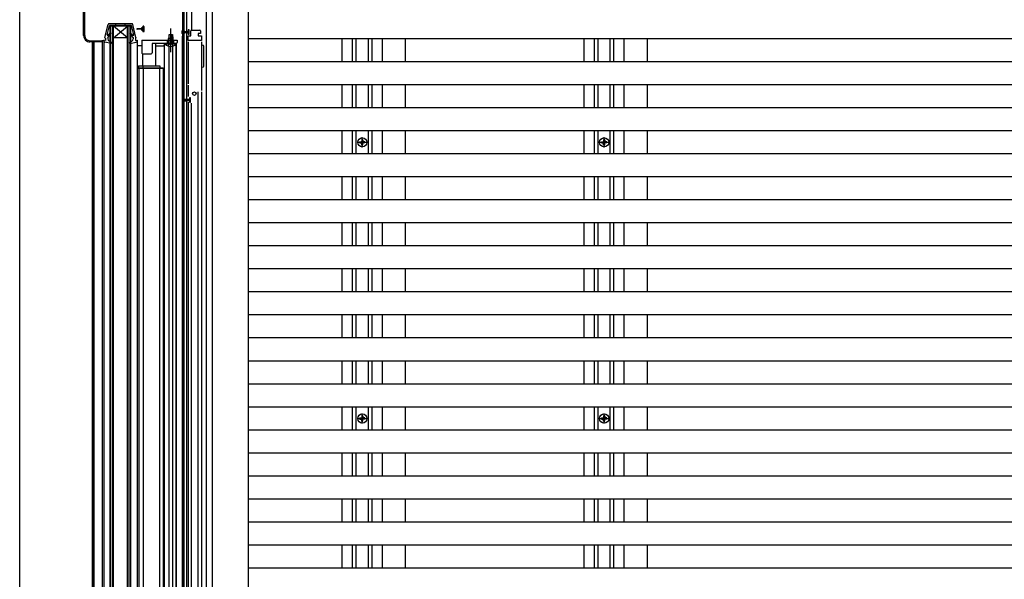
# Model space of a CAD drawing. Extents: x 0 to 1750, y 0 to 2617.
# Drawn here: x 130 to 215, y 2142 to 2191 of the extents above; entities that cross this region are included whole.
import ezdxf

# ---------------------------------------------------------------- set-up
doc = ezdxf.new("R2010")
doc.units = 0
for name, pattern in [('CENTER', [50.8, 31.75, -6.35, 6.35, -6.35]), ('YCENTER_1', [13, 10, -1, 1, -1]), ('YHIDDEN_1', [4, 3, -1])]:
    doc.linetypes.add(name, pattern=pattern)
doc.layers.add('YKK_A1', color=4, linetype='CONTINUOUS', lineweight=30)

msp = doc.modelspace()

# ---------------------------------------------------------------- linework, layer by layer
at = {"layer": 'YKK_A1'}
for p, q in [((130, 2050), (130, 2333.5)), ((487.35, 2189.3), (149.85, 2189.3)), ((158.9, 2187.3), (158.9, 2189.3)), ((159.22, 2187.3), (159.22, 2189.3)), ((160.28, 2187.3), (160.28, 2189.3)), ((160.6, 2187.3), (160.6, 2189.3)), ((179.9, 2187.3), (179.9, 2189.3)), ((180.22, 2187.3), (180.22, 2189.3)), ((181.28, 2187.3), (181.28, 2189.3)), ((181.6, 2187.3), (181.6, 2189.3)), ((487.35, 2187.3), (149.85, 2187.3)), ((487.35, 2185.3), (149.85, 2185.3)), ((158.9, 2183.3), (158.9, 2185.3)), ((159.22, 2183.3), (159.22, 2185.3)), ((160.28, 2183.3), (160.28, 2185.3)), ((160.6, 2183.3), (160.6, 2185.3)), ((179.9, 2183.3), (179.9, 2185.3)), ((180.22, 2183.3), (180.22, 2185.3)), ((181.28, 2183.3), (181.28, 2185.3)), ((181.6, 2183.3), (181.6, 2185.3)), ((487.35, 2183.3), (149.85, 2183.3)), ((487.35, 2181.3), (149.85, 2181.3)), ((158.9, 2179.3), (158.9, 2181.3)), ((159.22, 2179.3), (159.22, 2181.3)), ((160.28, 2179.3), (160.28, 2181.3)), ((160.6, 2179.3), (160.6, 2181.3)), ((179.9, 2179.3), (179.9, 2181.3)), ((180.22, 2179.3), (180.22, 2181.3)), ((181.28, 2179.3), (181.28, 2181.3)), ((181.6, 2179.3), (181.6, 2181.3)), ((487.35, 2179.3), (149.85, 2179.3)), ((487.35, 2177.3), (149.85, 2177.3)), ((158.9, 2175.3), (158.9, 2177.3)), ((159.22, 2175.3), (159.22, 2177.3)), ((160.28, 2175.3), (160.28, 2177.3)), ((160.6, 2175.3), (160.6, 2177.3)), ((179.9, 2175.3), (179.9, 2177.3)), ((180.22, 2175.3), (180.22, 2177.3)), ((181.28, 2175.3), (181.28, 2177.3)), ((181.6, 2175.3), (181.6, 2177.3)), ((487.35, 2175.3), (149.85, 2175.3)), ((487.35, 2173.3), (149.85, 2173.3)), ((158.9, 2171.3), (158.9, 2173.3)), ((159.22, 2171.3), (159.22, 2173.3)), ((160.28, 2171.3), (160.28, 2173.3)), ((160.6, 2171.3), (160.6, 2173.3)), ((179.9, 2171.3), (179.9, 2173.3)), ((180.22, 2171.3), (180.22, 2173.3)), ((181.28, 2171.3), (181.28, 2173.3)), ((181.6, 2171.3), (181.6, 2173.3)), ((487.35, 2171.3), (149.85, 2171.3)), ((487.35, 2169.3), (149.85, 2169.3)), ((158.9, 2167.3), (158.9, 2169.3)), ((159.22, 2167.3), (159.22, 2169.3)), ((160.28, 2167.3), (160.28, 2169.3)), ((160.6, 2167.3), (160.6, 2169.3)), ((179.9, 2167.3), (179.9, 2169.3)), ((180.22, 2167.3), (180.22, 2169.3)), ((181.28, 2167.3), (181.28, 2169.3)), ((181.6, 2167.3), (181.6, 2169.3)), ((487.35, 2167.3), (149.85, 2167.3)), ((487.35, 2165.3), (149.85, 2165.3)), ((158.9, 2163.3), (158.9, 2165.3)), ((159.22, 2163.3), (159.22, 2165.3)), ((160.28, 2163.3), (160.28, 2165.3)), ((160.6, 2163.3), (160.6, 2165.3)), ((179.9, 2163.3), (179.9, 2165.3)), ((180.22, 2163.3), (180.22, 2165.3)), ((181.28, 2163.3), (181.28, 2165.3)), ((181.6, 2163.3), (181.6, 2165.3)), ((487.35, 2163.3), (149.85, 2163.3)), ((487.35, 2161.3), (149.85, 2161.3)), ((158.9, 2159.3), (158.9, 2161.3)), ((159.22, 2159.3), (159.22, 2161.3)), ((160.28, 2159.3), (160.28, 2161.3)), ((160.6, 2159.3), (160.6, 2161.3)), ((179.9, 2159.3), (179.9, 2161.3)), ((180.22, 2159.3), (180.22, 2161.3)), ((181.28, 2159.3), (181.28, 2161.3)), ((181.6, 2159.3), (181.6, 2161.3)), ((487.35, 2159.3), (149.85, 2159.3)), ((487.35, 2157.3), (149.85, 2157.3)), ((158.9, 2155.3), (158.9, 2157.3)), ((159.22, 2155.3), (159.22, 2157.3)), ((160.28, 2155.3), (160.28, 2157.3)), ((160.6, 2155.3), (160.6, 2157.3)), ((179.9, 2155.3), (179.9, 2157.3)), ((180.22, 2155.3), (180.22, 2157.3)), ((181.28, 2155.3), (181.28, 2157.3)), ((181.6, 2155.3), (181.6, 2157.3)), ((487.35, 2155.3), (149.85, 2155.3)), ((487.35, 2153.3), (149.85, 2153.3)), ((158.9, 2151.3), (158.9, 2153.3)), ((159.22, 2151.3), (159.22, 2153.3)), ((160.28, 2151.3), (160.28, 2153.3)), ((160.6, 2151.3), (160.6, 2153.3)), ((179.9, 2151.3), (179.9, 2153.3)), ((180.22, 2151.3), (180.22, 2153.3)), ((181.28, 2151.3), (181.28, 2153.3)), ((181.6, 2151.3), (181.6, 2153.3)), ((487.35, 2151.3), (149.85, 2151.3)), ((487.35, 2149.3), (149.85, 2149.3)), ((158.9, 2147.3), (158.9, 2149.3)), ((159.22, 2147.3), (159.22, 2149.3)), ((160.28, 2147.3), (160.28, 2149.3)), ((160.6, 2147.3), (160.6, 2149.3)), ((179.9, 2147.3), (179.9, 2149.3)), ((180.22, 2147.3), (180.22, 2149.3)), ((181.28, 2147.3), (181.28, 2149.3)), ((181.6, 2147.3), (181.6, 2149.3)), ((487.35, 2147.3), (149.85, 2147.3)), ((487.35, 2145.3), (149.85, 2145.3)), ((158.9, 2143.3), (158.9, 2145.3)), ((159.22, 2143.3), (159.22, 2145.3)), ((160.28, 2143.3), (160.28, 2145.3)), ((160.6, 2143.3), (160.6, 2145.3)), ((179.9, 2143.3), (179.9, 2145.3)), ((180.22, 2143.3), (180.22, 2145.3)), ((181.28, 2143.3), (181.28, 2145.3)), ((181.6, 2143.3), (181.6, 2145.3)), ((487.35, 2143.3), (149.85, 2143.3))]:
    msp.add_line(p, q, dxfattribs=at)
at = {"layer": 'YKK_A1', "linetype": 'Continuous', "ltscale": 0.5}
for p, q in [((146.7, 2268.7), (146.7, 2115.887)), ((149.85, 2268.7), (149.85, 2115.9)), ((144.146, 2198.325), (144.146, 2185.788)), ((144.25, 2198.325), (144.25, 2185.788)), ((144.48, 2198.325), (144.48, 2116.882)), ((144.93, 2198.325), (144.93, 2190.04)), ((146.2, 2198.325), (146.2, 2116.882)), ((135.55, 2189.575), (135.55, 2193.775)), ((135.65, 2189.575), (135.65, 2193.775)), ((137.401, 2189.392), (137.681, 2190.529)), ((137.601, 2189.632), (137.8, 2190.455)), ((139.722, 2190.605), (137.778, 2190.605)), ((139.7, 2190.455), (137.8, 2190.455)), ((138.35, 2190.455), (138.35, 2190.605)), ((139.15, 2190.455), (139.15, 2190.605)), ((139.899, 2189.632), (139.7, 2190.455)), ((140.099, 2189.392), (139.819, 2190.529)), ((137.891, 2189.795), (137.649, 2189.602)), ((137.65, 2189.415), (137.933, 2189.752)), ((139.65, 2190.375), (137.85, 2190.375)), ((137.851, 2116.882), (137.85, 2190.375)), ((137.921, 2116.882), (137.92, 2190.375)), ((138.081, 2116.882), (138.081, 2190.375)), ((139.35, 2189.375), (138.15, 2190.375)), ((138.15, 2189.375), (139.35, 2190.375)), ((138.151, 2116.882), (138.151, 2190.375)), ((139.351, 2116.882), (139.35, 2190.375)), ((139.421, 2116.882), (139.42, 2190.375)), ((139.85, 2189.415), (139.567, 2189.752)), ((139.581, 2116.882), (139.58, 2190.375)), ((139.609, 2189.795), (139.851, 2189.602)), ((139.651, 2116.882), (139.65, 2190.375)), ((140.59, 2190.17), (140.195, 2190.16)), ((140.59, 2190.12), (140.195, 2190.13)), ((140.59, 2190.23), (140.59, 2190.17)), ((140.59, 2190.12), (140.59, 2190.06)), ((140.69, 2190.27), (140.63, 2190.27)), ((140.63, 2190.02), (140.69, 2190.02)), ((140.69, 2190.345), (140.69, 2190.145)), ((140.69, 2190.145), (140.69, 2189.945)), ((140.77, 2190.375), (140.72, 2190.375)), ((140.72, 2189.915), (140.77, 2189.915)), ((140.8, 2189.945), (140.8, 2190.345)), ((142.965, 2189.675), (142.91, 2189.325)), ((142.965, 2189.675), (143.255, 2189.675)), ((142.97, 2188.875), (142.97, 2189.675)), ((143.25, 2188.875), (143.25, 2189.675)), ((143.255, 2189.675), (143.31, 2189.325)), ((144.061, 2189.979), (144.626, 2189.93)), ((144.626, 2189.905), (144.061, 2189.929)), ((144.626, 2189.88), (144.061, 2189.88)), ((144.626, 2189.855), (144.061, 2189.83)), ((144.061, 2189.78), (144.626, 2189.83)), ((144.101, 2189.532), (144.101, 2116.882)), ((144.626, 2190.07), (144.626, 2189.69)), ((144.711, 2190.07), (144.626, 2190.07)), ((144.626, 2189.69), (144.711, 2189.69)), ((144.636, 2189.14), (144.636, 2189.54)), ((144.636, 2189.54), (144.856, 2189.54)), ((144.711, 2189.69), (144.711, 2190.07)), ((144.856, 2189.54), (144.856, 2189.99)), ((144.906, 2190.04), (144.956, 2190.04)), ((144.956, 2190.04), (145.606, 2190.04)), ((145.706, 2189.74), (145.506, 2189.74)), ((145.506, 2189.74), (145.506, 2189.54)), ((145.506, 2189.54), (145.776, 2189.54)), ((145.606, 2190.04), (145.656, 2190.04)), ((145.706, 2189.99), (145.706, 2189.74)), ((145.776, 2189.54), (145.776, 2189.14)), ((136.1, 2189.125), (137.15, 2189.125)), ((137.15, 2189.025), (136.1, 2189.025)), ((136.3, 2189.025), (136.3, 2116.882)), ((136.4, 2189.025), (136.4, 2116.882)), ((136.45, 2189.025), (136.45, 2116.882)), ((137.15, 2189.175), (137.15, 2116.882)), ((137.309, 2189.175), (137.309, 2116.882)), ((137.31, 2189.089), (137.31, 2189.175)), ((137.45, 2189.155), (137.31, 2189.175)), ((137.935, 2188.895), (137.393, 2188.99)), ((137.45, 2189.355), (137.43, 2189.355)), ((137.45, 2189.355), (137.45, 2189.155)), ((137.65, 2189.415), (137.65, 2189.28)), ((137.939, 2189.015), (137.763, 2189.1)), ((137.968, 2188.935), (137.939, 2189.015)), ((139.35, 2189.375), (138.15, 2189.375)), ((139.532, 2188.935), (139.557, 2189.005)), ((139.557, 2189.005), (139.741, 2189.099)), ((139.565, 2188.895), (140.107, 2188.99)), ((139.85, 2189.415), (139.85, 2189.277)), ((140.05, 2189.355), (140.07, 2189.355)), ((140.05, 2189.355), (140.05, 2189.155)), ((140.05, 2189.155), (140.19, 2189.175)), ((140.189, 2189.175), (140.189, 2116.882)), ((140.19, 2189.089), (140.19, 2189.175)), ((140.2, 2189.175), (140.2, 2116.882)), ((140.61, 2188.675), (140.2, 2188.675)), ((140.61, 2189.175), (143.68, 2189.175)), ((140.61, 2189.175), (140.61, 2188.075)), ((141.51, 2188.875), (141.51, 2188.075)), ((143.58, 2188.875), (141.51, 2188.875)), ((141.79, 2188.875), (141.79, 2186.945)), ((141.8, 2188.675), (142.5, 2188.675)), ((142.55, 2188.875), (142.55, 2116.882)), ((142.55, 2188.875), (142.55, 2188.725)), ((143.58, 2188.875), (142.64, 2188.875)), ((142.64, 2188.875), (142.64, 2188.824)), ((143.58, 2188.824), (142.64, 2188.824)), ((142.91, 2188.875), (142.91, 2189.325)), ((143.31, 2189.325), (142.91, 2189.325)), ((143.31, 2188.875), (142.91, 2188.875)), ((143.31, 2189.325), (143.31, 2188.875)), ((143.58, 2188.875), (143.58, 2116.882)), ((143.58, 2188.875), (143.58, 2188.824)), ((143.581, 2116.882), (143.581, 2188.875)), ((143.68, 2189.175), (143.68, 2188.975)), ((144.631, 2189.02), (144.631, 2185.38)), ((145.776, 2189.14), (144.636, 2189.14)), ((145.781, 2189.02), (145.781, 2184.8)), ((140.68, 2186.945), (140.68, 2187.975)), ((140.71, 2187.975), (141.41, 2187.975)), ((142.94, 2188.647), (142.94, 2116.882)), ((143.28, 2188.647), (143.28, 2116.882)), ((146.001, 2186.925), (146.001, 2188.625)), ((142.47, 2186.745), (140.189, 2186.745)), ((140.2, 2186.745), (142.55, 2186.745)), ((140.32, 2186.945), (140.32, 2186.745)), ((140.32, 2186.945), (142.17, 2186.945)), ((140.35, 2186.745), (140.35, 2116.882)), ((140.73, 2186.745), (140.73, 2186.945)), ((140.73, 2186.745), (140.73, 2116.882)), ((142.14, 2186.745), (142.14, 2116.882)), ((142.17, 2186.945), (142.17, 2186.745)), ((142.47, 2186.745), (142.47, 2116.882)), ((142.5, 2186.745), (142.5, 2116.882)), ((144.146, 2185.788), (144.146, 2116.882)), ((144.25, 2185.788), (144.25, 2116.882)), ((144.631, 2185.27), (144.631, 2184.27)), ((145.481, 2184.69), (145.481, 2116.882)), ((145.781, 2184.69), (145.781, 2116.882)), ((144.191, 2184.079), (144.756, 2184.03)), ((144.756, 2184.005), (144.191, 2184.029)), ((144.756, 2183.98), (144.191, 2183.98)), ((144.756, 2183.955), (144.191, 2183.93)), ((144.191, 2183.88), (144.756, 2183.93)), ((144.631, 2183.79), (144.631, 2116.882)), ((144.756, 2184.17), (144.756, 2183.79)), ((144.841, 2184.17), (144.756, 2184.17)), ((144.756, 2183.79), (144.841, 2183.79)), ((144.841, 2183.79), (144.841, 2184.17)), ((144.891, 2183.69), (144.891, 2116.882))]:
    msp.add_line(p, q, dxfattribs=at)
at = {"layer": 'YKK_A1', "linetype": 'YCENTER_1', "ltscale": 0.5}
msp.add_line((143.11, 2188.125), (143.11, 2190.175), dxfattribs=at)
at = {"layer": 'YKK_A1', "linetype": 'YHIDDEN_1', "ltscale": 0.5}
for p, q in [((142.835, 2188.875), (142.835, 2189.175)), ((142.9, 2188.66), (142.995, 2188.854)), ((142.995, 2188.854), (143.11, 2188.916)), ((143.225, 2188.854), (143.11, 2188.916)), ((143.32, 2188.66), (143.225, 2188.854)), ((143.385, 2188.875), (143.385, 2189.175))]:
    msp.add_line(p, q, dxfattribs=at)
at = {"layer": 'YKK_A1', "ltscale": 0.1}
for p, q in [((158, 2187.3), (158, 2189.3)), ((161.5, 2187.3), (161.5, 2189.3)), ((163.5, 2187.3), (163.5, 2189.3)), ((179, 2187.3), (179, 2189.3)), ((182.5, 2187.3), (182.5, 2189.3)), ((184.5, 2187.3), (184.5, 2189.3)), ((158, 2183.3), (158, 2185.3)), ((161.5, 2183.3), (161.5, 2185.3)), ((163.5, 2183.3), (163.5, 2185.3)), ((179, 2183.3), (179, 2185.3)), ((182.5, 2183.3), (182.5, 2185.3)), ((184.5, 2183.3), (184.5, 2185.3)), ((158, 2179.3), (158, 2181.3)), ((161.5, 2179.3), (161.5, 2181.3)), ((163.5, 2179.3), (163.5, 2181.3)), ((179, 2179.3), (179, 2181.3)), ((182.5, 2179.3), (182.5, 2181.3)), ((184.5, 2179.3), (184.5, 2181.3)), ((158, 2175.3), (158, 2177.3)), ((161.5, 2175.3), (161.5, 2177.3)), ((163.5, 2175.3), (163.5, 2177.3)), ((179, 2175.3), (179, 2177.3)), ((182.5, 2175.3), (182.5, 2177.3)), ((184.5, 2175.3), (184.5, 2177.3)), ((158, 2171.3), (158, 2173.3)), ((161.5, 2171.3), (161.5, 2173.3)), ((163.5, 2171.3), (163.5, 2173.3)), ((179, 2171.3), (179, 2173.3)), ((182.5, 2171.3), (182.5, 2173.3)), ((184.5, 2171.3), (184.5, 2173.3)), ((158, 2167.3), (158, 2169.3)), ((161.5, 2167.3), (161.5, 2169.3)), ((163.5, 2167.3), (163.5, 2169.3)), ((179, 2167.3), (179, 2169.3)), ((182.5, 2167.3), (182.5, 2169.3)), ((184.5, 2167.3), (184.5, 2169.3)), ((158, 2163.3), (158, 2165.3)), ((161.5, 2163.3), (161.5, 2165.3)), ((163.5, 2163.3), (163.5, 2165.3)), ((179, 2163.3), (179, 2165.3)), ((182.5, 2163.3), (182.5, 2165.3)), ((184.5, 2163.3), (184.5, 2165.3)), ((158, 2159.3), (158, 2161.3)), ((161.5, 2159.3), (161.5, 2161.3)), ((163.5, 2159.3), (163.5, 2161.3)), ((179, 2159.3), (179, 2161.3)), ((182.5, 2159.3), (182.5, 2161.3)), ((184.5, 2159.3), (184.5, 2161.3)), ((158, 2155.3), (158, 2157.3)), ((161.5, 2155.3), (161.5, 2157.3)), ((163.5, 2155.3), (163.5, 2157.3)), ((179, 2155.3), (179, 2157.3)), ((182.5, 2155.3), (182.5, 2157.3)), ((184.5, 2155.3), (184.5, 2157.3)), ((158, 2151.3), (158, 2153.3)), ((161.5, 2151.3), (161.5, 2153.3)), ((163.5, 2151.3), (163.5, 2153.3)), ((179, 2151.3), (179, 2153.3)), ((182.5, 2151.3), (182.5, 2153.3)), ((184.5, 2151.3), (184.5, 2153.3)), ((158, 2147.3), (158, 2149.3)), ((161.5, 2147.3), (161.5, 2149.3)), ((163.5, 2147.3), (163.5, 2149.3)), ((179, 2147.3), (179, 2149.3)), ((182.5, 2147.3), (182.5, 2149.3)), ((184.5, 2147.3), (184.5, 2149.3)), ((158, 2143.3), (158, 2145.3)), ((161.5, 2143.3), (161.5, 2145.3)), ((163.5, 2143.3), (163.5, 2145.3)), ((179, 2143.3), (179, 2145.3)), ((182.5, 2143.3), (182.5, 2145.3)), ((184.5, 2143.3), (184.5, 2145.3))]:
    msp.add_line(p, q, dxfattribs=at)
at = {"layer": 'YKK_A1', "linetype": 'CENTER', "ltscale": 0.5}
for p, q in [((159.31, 2180.3), (160.19, 2180.3)), ((159.75, 2179.86), (159.75, 2180.74)), ((180.31, 2180.3), (181.19, 2180.3)), ((180.75, 2179.86), (180.75, 2180.74)), ((159.31, 2156.3), (160.19, 2156.3)), ((159.75, 2155.86), (159.75, 2156.74)), ((180.31, 2156.3), (181.19, 2156.3)), ((180.75, 2155.86), (180.75, 2156.74))]:
    msp.add_line(p, q, dxfattribs=at)
at = {"layer": 'YKK_A1', "ltscale": 0.5}
for p, q in [((159.526, 2180.35), (159.636, 2180.352)), ((159.526, 2180.25), (159.636, 2180.248)), ((159.636, 2180.352), (159.688, 2180.362)), ((159.636, 2180.248), (159.688, 2180.238)), ((159.698, 2180.414), (159.688, 2180.362)), ((159.698, 2180.186), (159.688, 2180.238)), ((159.7, 2180.525), (159.698, 2180.414)), ((159.7, 2180.076), (159.698, 2180.186)), ((159.8, 2180.525), (159.802, 2180.414)), ((159.8, 2180.076), (159.802, 2180.186)), ((159.802, 2180.414), (159.812, 2180.362)), ((159.802, 2180.186), (159.812, 2180.238)), ((159.864, 2180.352), (159.812, 2180.362)), ((159.864, 2180.248), (159.812, 2180.238)), ((159.974, 2180.35), (159.864, 2180.352)), ((159.974, 2180.25), (159.864, 2180.248)), ((180.526, 2180.35), (180.636, 2180.352)), ((180.526, 2180.25), (180.636, 2180.248)), ((180.636, 2180.352), (180.688, 2180.362)), ((180.636, 2180.248), (180.688, 2180.238)), ((180.698, 2180.414), (180.688, 2180.362)), ((180.698, 2180.186), (180.688, 2180.238)), ((180.7, 2180.525), (180.698, 2180.414)), ((180.7, 2180.076), (180.698, 2180.186)), ((180.8, 2180.525), (180.802, 2180.414)), ((180.8, 2180.076), (180.802, 2180.186)), ((180.802, 2180.414), (180.812, 2180.362)), ((180.802, 2180.186), (180.812, 2180.238)), ((180.864, 2180.352), (180.812, 2180.362)), ((180.864, 2180.248), (180.812, 2180.238)), ((180.974, 2180.35), (180.864, 2180.352)), ((180.974, 2180.25), (180.864, 2180.248)), ((159.526, 2156.35), (159.636, 2156.352)), ((159.526, 2156.25), (159.636, 2156.248)), ((159.636, 2156.352), (159.688, 2156.362)), ((159.636, 2156.248), (159.688, 2156.238)), ((159.698, 2156.414), (159.688, 2156.362)), ((159.698, 2156.186), (159.688, 2156.238)), ((159.7, 2156.525), (159.698, 2156.414)), ((159.7, 2156.076), (159.698, 2156.186)), ((159.8, 2156.525), (159.802, 2156.414)), ((159.8, 2156.076), (159.802, 2156.186)), ((159.802, 2156.414), (159.812, 2156.362)), ((159.802, 2156.186), (159.812, 2156.238)), ((159.864, 2156.352), (159.812, 2156.362)), ((159.864, 2156.248), (159.812, 2156.238)), ((159.974, 2156.35), (159.864, 2156.352)), ((159.974, 2156.25), (159.864, 2156.248)), ((180.526, 2156.35), (180.636, 2156.352)), ((180.526, 2156.25), (180.636, 2156.248)), ((180.636, 2156.352), (180.688, 2156.362)), ((180.636, 2156.248), (180.688, 2156.238)), ((180.698, 2156.414), (180.688, 2156.362)), ((180.698, 2156.186), (180.688, 2156.238)), ((180.7, 2156.525), (180.698, 2156.414)), ((180.7, 2156.076), (180.698, 2156.186)), ((180.8, 2156.525), (180.802, 2156.414)), ((180.8, 2156.076), (180.802, 2156.186)), ((180.802, 2156.414), (180.812, 2156.362)), ((180.802, 2156.186), (180.812, 2156.238)), ((180.864, 2156.352), (180.812, 2156.362)), ((180.864, 2156.248), (180.812, 2156.238)), ((180.974, 2156.35), (180.864, 2156.352)), ((180.974, 2156.25), (180.864, 2156.248))]:
    msp.add_line(p, q, dxfattribs=at)
at = {"layer": 'YKK_A1', "linetype": 'Continuous', "ltscale": 0.5}
for centre, major_axis, start_param, end_param in [((137.778, 2190.505), (-0.0707, 0.0707), -0.785398, 0.543586), ((139.722, 2190.505), (0.0707, 0.0707), 5.739599, 7.068584), ((136.1, 2189.575), (0.389, 0.389), 2.356194, 3.926991), ((136.1, 2189.575), (0.318, 0.318), 2.356194, 3.926991), ((137.63, 2189.625), (-0.0212, 0.0212), 0.547956, 3.029339), ((137.91, 2189.772), (0.0212, 0.0212), 4.799656, 7.741728), ((139.59, 2189.772), (-0.0212, 0.0212), -1.458542, 1.483529), ((139.87, 2189.625), (-0.0212, 0.0212), 1.68305, 4.164433), ((140.195, 2190.145), (-0.0106, 0.0106), -0.758756, 2.329546), ((140.63, 2190.23), (0.0283, 0.0283), 0.785398, 2.356194), ((140.63, 2190.06), (-0.0283, 0.0283), 0.785398, 2.356156), ((140.72, 2190.345), (0.0212, 0.0212), 0.785398, 2.356194), ((140.72, 2189.945), (0.0212, 0.0212), 2.356194, 3.926991), ((140.77, 2190.345), (-0.0212, 0.0212), 3.926991, 5.497787), ((140.77, 2189.945), (-0.0212, 0.0212), 2.356194, 3.926991), ((144.906, 2189.99), (-0.0354, 0.0354), -0.785397, 0.785398), ((145.656, 2189.99), (0.0354, 0.0354), 5.497787, 7.068583), ((137.41, 2189.089), (0.0707, 0.0707), 2.356194, 3.753426), ((137.43, 2189.385), (0.0212, 0.0212), 2.114382, 3.926991), ((137.85, 2189.28), (-0.141, 0.141), 0.785398, 1.90531), ((137.94, 2188.925), (0.0212, 0.0212), 3.753426, 5.846853), ((139.56, 2188.925), (-0.0212, 0.0212), 0.436332, 2.52976), ((139.65, 2189.277), (-0.141, 0.141), 2.829619, 3.926991), ((140.07, 2189.385), (0.0212, 0.0212), 3.92699, 5.739599), ((140.09, 2189.089), (-0.0707, 0.0707), 2.52976, 3.926991), ((142.5, 2188.725), (-0.0354, 0.0354), 2.356194, 3.926991), ((143.11, 2189.28), (-0.463, 0.463), 1.555559, 3.15683), ((143.58, 2188.975), (0.0707, 0.0707), 3.926999, 5.497787), ((145.901, 2188.625), (-0.0707, 0.0707), 3.926991, 5.497787), ((140.71, 2188.075), (-0.0707, 0.0707), 0.785398, 2.356202), ((141.41, 2188.075), (0.0707, 0.0707), 3.926999, 5.497787), ((145.901, 2186.925), (0.0707, 0.0707), 3.926991, 5.497787), ((145.165, 2184.525), (-0.103, 0.103), 3.926991, 10.210176)]:
    msp.add_ellipse(centre, major_axis=major_axis, ratio=1, start_param=start_param, end_param=end_param, dxfattribs=at)
at = {"layer": 'YKK_A1', "ltscale": 0.5}
for centre, major_axis, start_param, end_param in [((159.75, 2180.3), (-0.283, 0.283), 3.926991, 10.210176), ((159.75, 2180.3), (0.163, 0.163), 2.137053, 2.575336), ((159.75, 2180.3), (0.163, 0.163), 0.566257, 1.004539), ((159.75, 2180.3), (0.163, 0.163), 5.278646, 5.716928), ((180.75, 2180.3), (-0.283, 0.283), 3.926991, 10.210176), ((180.75, 2180.3), (0.163, 0.163), 2.137053, 2.575336), ((180.75, 2180.3), (0.163, 0.163), 0.566257, 1.004539), ((180.75, 2180.3), (0.163, 0.163), 5.278646, 5.716928), ((159.75, 2180.3), (-0.163, 0.163), 2.137053, 2.575336), ((180.75, 2180.3), (0.163, 0.163), 3.70785, 4.146132), ((159.75, 2156.3), (-0.283, 0.283), 3.926991, 10.210176), ((159.75, 2156.3), (0.163, 0.163), 2.137053, 2.575336), ((159.75, 2156.3), (0.163, 0.163), 0.566257, 1.004539), ((159.75, 2156.3), (0.163, 0.163), 5.278646, 5.716928), ((180.75, 2156.3), (-0.283, 0.283), 3.926991, 10.210176), ((180.75, 2156.3), (0.163, 0.163), 2.137053, 2.575336), ((180.75, 2156.3), (0.163, 0.163), 0.566257, 1.004539), ((180.75, 2156.3), (0.163, 0.163), 5.278646, 5.716928), ((159.75, 2156.3), (-0.163, 0.163), 2.137053, 2.575336), ((180.75, 2156.3), (0.163, 0.163), 3.70785, 4.146132)]:
    msp.add_ellipse(centre, major_axis=major_axis, ratio=1, start_param=start_param, end_param=end_param, dxfattribs=at)

doc.saveas('drawing.dxf')
